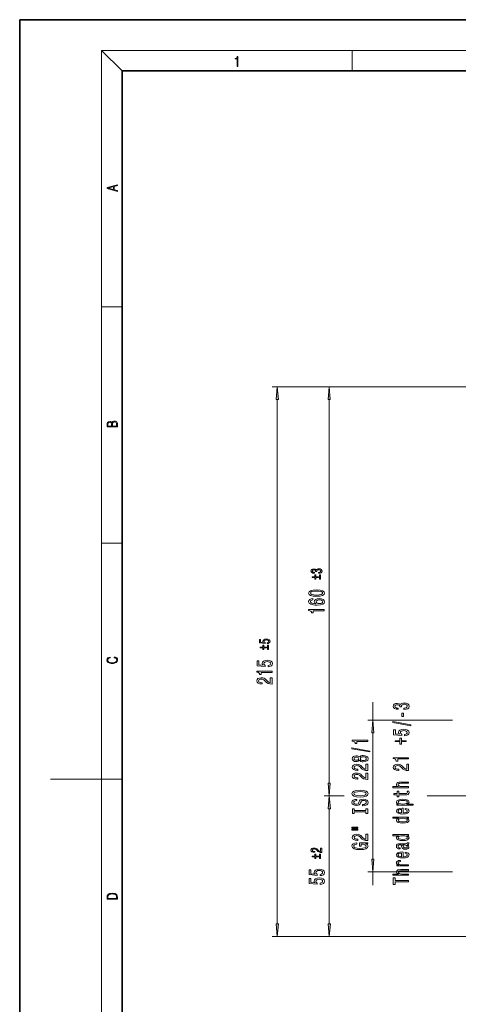
# Model space of a CAD drawing. Extents: x 0 to 210, y 0 to 297.
# Drawn here: x 0 to 86, y 104 to 297 of the extents above; entities that cross this region are included whole.
import ezdxf

# ---------------------------------------------------------------- set-up
doc = ezdxf.new("R2010")
doc.units = 0
doc.linetypes.add('DASHDOT', pattern=[18.5, 12, -3, 0.5, -3])

msp = doc.modelspace()

# ---------------------------------------------------------------- linework, layer by layer
at = {"color": 7, "lineweight": 35}
for p, q in [((210, 297), (0, 297)), ((0, 297), (0, 0)), ((200, 287), (20, 287)), ((20, 287), (20, 10))]:
    msp.add_line(p, q, dxfattribs=at)
at = {"color": 7, "lineweight": 13}
for p, q in [((20, 287), (16, 291)), ((16, 291), (204, 291)), ((16, 291), (16, 6)), ((65, 287), (65, 291)), ((16, 240.83), (20, 240.83)), ((112.24, 225.21), (49.35, 225.21)), ((111.93, 225.21), (59.51, 225.21)), ((50.35, 120.21), (50.35, 222.72)), ((60.51, 147.71), (60.51, 222.72)), ((16, 194.67), (20, 194.67)), ((69.03, 160.06), (69.03, 163.55)), ((84.64, 160.06), (68.03, 160.06)), ((69.03, 132.86), (69.03, 157.57)), ((16, 148.5), (6, 148.5)), ((16, 148.5), (20, 148.5)), ((63.23, 145.21), (59.51, 145.21)), ((63.44, 145.21), (59.51, 145.21)), ((60.51, 120.21), (60.51, 142.72)), ((84.64, 130.36), (68.03, 130.36)), ((69.03, 127.76), (69.03, 130.36)), ((112.34, 117.71), (49.35, 117.71)), ((112.34, 117.71), (59.51, 117.71))]:
    msp.add_line(p, q, dxfattribs=at)
at = {"color": 7, "linetype": 'DASHDOT', "lineweight": 13}
msp.add_line((79.63, 145.21), (154.07, 145.21), dxfattribs=at)
at = {"color": 7, "lineweight": 13}
for points in [[(42.5, 287.87), (42.64, 287.87), (42.64, 289.82), (42.52, 289.82), (42.49, 289.64), (42.42, 289.52), (42.31, 289.45), (42.15, 289.44), (42.14, 289.44), (42.14, 289.32), (42.16, 289.32), (42.37, 289.34), (42.5, 289.42)], [(19.09, 263.42), (19.09, 263.57), (18.48, 263.74), (18.48, 264.41), (19.09, 264.58), (19.09, 264.73), (17.09, 264.16), (17.09, 263.99)], [(18.32, 263.78), (17.29, 264.07), (18.32, 264.37)], [(50.57, 222.72), (50.35, 225.21), (50.13, 222.72)], [(60.72, 222.72), (60.51, 225.21), (60.29, 222.72)], [(19.09, 217.41), (19.09, 217.82), (19.09, 218.09), (19.05, 218.26), (18.97, 218.35), (18.86, 218.43), (18.72, 218.47), (18.55, 218.49), (18.37, 218.47), (18.21, 218.41), (18.1, 218.32), (18.04, 218.2), (17.97, 218.29), (17.87, 218.36), (17.75, 218.41), (17.6, 218.42), (17.35, 218.37), (17.17, 218.24), (17.11, 218.09), (17.09, 217.9), (17.09, 217.41)], [(17.26, 217.88), (17.27, 218.06), (17.33, 218.18), (17.44, 218.26), (17.62, 218.28), (17.8, 218.25), (17.91, 218.18), (17.96, 218.05), (17.97, 217.87), (17.97, 217.55), (17.26, 217.55)], [(18.93, 217.55), (18.14, 217.55), (18.14, 217.96), (18.17, 218.13), (18.24, 218.25), (18.37, 218.32), (18.54, 218.35), (18.73, 218.32), (18.85, 218.25), (18.91, 218.13), (18.93, 217.95)], [(58.4, 188.75), (58.42, 188.75), (58.71, 188.78), (58.93, 188.86), (59.07, 189), (59.12, 189.17), (59.07, 189.36), (58.93, 189.51), (58.72, 189.6), (58.45, 189.63), (58.27, 189.61), (58.12, 189.57), (58.01, 189.51), (57.93, 189.42), (57.77, 189.54), (57.51, 189.58), (57.27, 189.55), (57.09, 189.48), (56.98, 189.35), (56.94, 189.17), (56.99, 189.01), (57.12, 188.89), (57.33, 188.8), (57.62, 188.78), (57.64, 188.78), (57.64, 188.94), (57.44, 188.95), (57.3, 189), (57.22, 189.08), (57.19, 189.18), (57.21, 189.28), (57.28, 189.35), (57.38, 189.39), (57.52, 189.41), (57.67, 189.39), (57.77, 189.35), (57.83, 189.27), (57.85, 189.17), (57.84, 189.09), (58.08, 189.09), (58.08, 189.18), (58.1, 189.3), (58.18, 189.38), (58.29, 189.43), (58.45, 189.45), (58.62, 189.43), (58.75, 189.38), (58.84, 189.3), (58.86, 189.19), (58.83, 189.07), (58.74, 188.99), (58.6, 188.94), (58.4, 188.92)], [(58.4, 187.94), (58.4, 188.07), (57.87, 188.07), (57.87, 188.43), (57.67, 188.43), (57.67, 188.07), (57.15, 188.07), (57.15, 187.94), (57.67, 187.94), (57.67, 187.58), (57.87, 187.58), (57.87, 187.94)], [(58.6, 187.58), (58.81, 187.58), (58.81, 188.43), (58.6, 188.43)], [(58.04, 184.26), (58.72, 184.29), (59.2, 184.42), (59.5, 184.61), (59.59, 184.88), (59.5, 185.15), (59.2, 185.34), (58.72, 185.46), (58.04, 185.5), (57.37, 185.46), (57.1, 185.41), (56.88, 185.34), (56.58, 185.15), (56.48, 184.88), (56.58, 184.61), (56.88, 184.42), (57.37, 184.29)], [(58.04, 184.5), (57.52, 184.53), (57.14, 184.59), (56.92, 184.71), (56.84, 184.88), (56.92, 185.05), (57.14, 185.17), (57.52, 185.23), (58.04, 185.25), (58.57, 185.23), (58.94, 185.17), (59.16, 185.05), (59.24, 184.88), (59.16, 184.71), (58.94, 184.59), (58.57, 184.53)], [(57.31, 183.79), (56.96, 183.74), (56.71, 183.63), (56.54, 183.45), (56.48, 183.22), (56.52, 183.07), (56.6, 182.94), (56.73, 182.82), (56.92, 182.72), (57.16, 182.65), (57.45, 182.59), (57.79, 182.55), (58.18, 182.54), (58.79, 182.58), (59.23, 182.71), (59.5, 182.91), (59.59, 183.2), (59.52, 183.45), (59.31, 183.64), (58.99, 183.76), (58.59, 183.81), (58.18, 183.76), (57.86, 183.64), (57.66, 183.46), (57.59, 183.23), (57.68, 182.99), (57.92, 182.8), (57.45, 182.84), (57.11, 182.92), (56.9, 183.05), (56.83, 183.23), (56.87, 183.36), (56.96, 183.45), (57.11, 183.52), (57.31, 183.55)], [(58.59, 183.56), (58.86, 183.53), (59.07, 183.45), (59.21, 183.34), (59.25, 183.19), (59.21, 183.04), (59.07, 182.92), (58.87, 182.85), (58.59, 182.82), (58.33, 182.85), (58.12, 182.92), (57.99, 183.04), (57.95, 183.2), (57.99, 183.34), (58.12, 183.45), (58.32, 183.53)], [(59.51, 181.41), (59.51, 181.65), (56.48, 181.65), (56.48, 181.47), (56.75, 181.42), (56.93, 181.33), (57.03, 181.19), (57.06, 180.99), (57.37, 180.99), (57.37, 181.41)], [(48.35, 175.01), (48.6, 175.05), (48.8, 175.13), (48.92, 175.27), (48.96, 175.43), (48.91, 175.62), (48.76, 175.76), (48.52, 175.85), (48.22, 175.88), (47.94, 175.85), (47.72, 175.77), (47.58, 175.63), (47.53, 175.45), (47.56, 175.32), (47.66, 175.21), (47.1, 175.26), (47.1, 175.82), (46.85, 175.82), (46.85, 175.14), (47.96, 175.04), (47.96, 175.19), (47.82, 175.29), (47.77, 175.43), (47.8, 175.54), (47.9, 175.63), (48.05, 175.69), (48.24, 175.71), (48.43, 175.69), (48.58, 175.63), (48.67, 175.54), (48.7, 175.43), (48.68, 175.33), (48.61, 175.26), (48.5, 175.2), (48.35, 175.17)], [(48.24, 174.19), (48.24, 174.32), (47.72, 174.32), (47.72, 174.68), (47.51, 174.68), (47.51, 174.32), (46.99, 174.32), (46.99, 174.19), (47.51, 174.19), (47.51, 173.83), (47.72, 173.83), (47.72, 174.19)], [(48.45, 173.83), (48.66, 173.83), (48.66, 174.68), (48.45, 174.68)], [(18.44, 172.23), (18.67, 172.19), (18.84, 172.1), (18.95, 171.96), (18.98, 171.78), (18.93, 171.56), (18.75, 171.4), (18.47, 171.3), (18.09, 171.26), (17.71, 171.3), (17.43, 171.4), (17.26, 171.56), (17.2, 171.78), (17.24, 171.95), (17.33, 172.08), (17.48, 172.18), (17.68, 172.22), (17.68, 172.36), (17.42, 172.31), (17.22, 172.19), (17.09, 172.01), (17.04, 171.78), (17.11, 171.5), (17.2, 171.39), (17.32, 171.3), (17.65, 171.16), (17.85, 171.13), (18.09, 171.12), (18.33, 171.13), (18.54, 171.16), (18.87, 171.29), (19.08, 171.5), (19.15, 171.77), (19.1, 172.01), (18.96, 172.2), (18.74, 172.32), (18.44, 172.37)], [(48.57, 170.49), (48.92, 170.54), (49.2, 170.67), (49.37, 170.86), (49.44, 171.1), (49.36, 171.36), (49.15, 171.56), (48.81, 171.69), (48.38, 171.74), (47.98, 171.7), (47.66, 171.57), (47.46, 171.38), (47.39, 171.13), (47.44, 170.93), (47.58, 170.78), (46.77, 170.86), (46.77, 171.64), (46.42, 171.64), (46.42, 170.68), (48.01, 170.54), (48.01, 170.75), (47.8, 170.9), (47.73, 171.09), (47.78, 171.26), (47.92, 171.38), (48.13, 171.46), (48.4, 171.49), (48.67, 171.46), (48.89, 171.38), (49.02, 171.25), (49.07, 171.09), (49.04, 170.95), (48.94, 170.85), (48.78, 170.77), (48.57, 170.73)], [(49.35, 169.37), (49.35, 169.61), (46.33, 169.61), (46.33, 169.43), (46.59, 169.39), (46.77, 169.29), (46.88, 169.15), (46.91, 168.95), (47.22, 168.95), (47.22, 169.37)], [(49.35, 167.07), (49.35, 168.31), (48.98, 168.31), (48.98, 167.33), (48.78, 167.39), (48.61, 167.48), (48.3, 167.77), (48.17, 167.92), (47.99, 168.09), (47.77, 168.22), (47.52, 168.29), (47.23, 168.31), (46.86, 168.27), (46.58, 168.15), (46.4, 167.96), (46.33, 167.72), (46.4, 167.47), (46.61, 167.28), (46.93, 167.16), (47.36, 167.12), (47.42, 167.12), (47.42, 167.35), (47.39, 167.35), (47.09, 167.38), (46.88, 167.45), (46.74, 167.56), (46.69, 167.71), (46.73, 167.86), (46.84, 167.97), (47.01, 168.04), (47.22, 168.07), (47.42, 168.05), (47.59, 168), (47.74, 167.92), (47.87, 167.8), (48, 167.65), (48.27, 167.39), (48.56, 167.21), (48.9, 167.11), (49.34, 167.07)], [(75.09, 162.12), (75.12, 162.12), (75.53, 162.16), (75.85, 162.28), (76.04, 162.47), (76.12, 162.73), (76.04, 163), (75.85, 163.2), (75.55, 163.33), (75.16, 163.38), (74.91, 163.36), (74.7, 163.3), (74.54, 163.21), (74.42, 163.08), (74.19, 163.25), (73.82, 163.31), (73.48, 163.27), (73.23, 163.16), (73.07, 162.98), (73.01, 162.73), (73.08, 162.49), (73.27, 162.32), (73.57, 162.2), (73.97, 162.16), (74, 162.16), (74, 162.39), (73.73, 162.41), (73.53, 162.48), (73.41, 162.59), (73.36, 162.74), (73.4, 162.88), (73.49, 162.97), (73.64, 163.03), (73.84, 163.06), (74.05, 163.03), (74.19, 162.97), (74.28, 162.86), (74.3, 162.72), (74.3, 162.61), (74.64, 162.61), (74.63, 162.74), (74.67, 162.9), (74.77, 163.03), (74.94, 163.1), (75.16, 163.13), (75.41, 163.1), (75.6, 163.02), (75.72, 162.9), (75.75, 162.74), (75.71, 162.58), (75.58, 162.46), (75.37, 162.39), (75.09, 162.36)], [(69.25, 157.57), (69.03, 160.06), (68.81, 157.57)], [(75.04, 160.75), (75.04, 161.37), (74.7, 161.37), (74.7, 160.75)], [(76.43, 158.95), (76.43, 159.12), (72.95, 159.75), (72.95, 159.57)], [(75.25, 157), (75.6, 157.05), (75.88, 157.18), (76.05, 157.37), (76.12, 157.6), (76.04, 157.87), (75.83, 158.07), (75.49, 158.2), (75.06, 158.25), (74.66, 158.21), (74.34, 158.08), (74.14, 157.89), (74.06, 157.64), (74.12, 157.44), (74.26, 157.29), (73.45, 157.36), (73.45, 158.15), (73.1, 158.15), (73.1, 157.19), (74.69, 157.05), (74.69, 157.25), (74.48, 157.4), (74.41, 157.6), (74.46, 157.76), (74.6, 157.89), (74.81, 157.97), (75.08, 158), (75.35, 157.97), (75.56, 157.89), (75.7, 157.76), (75.75, 157.6), (75.72, 157.46), (75.62, 157.35), (75.46, 157.28), (75.25, 157.24)], [(68.03, 155.88), (68.03, 156.12), (65.01, 156.12), (65.01, 155.94), (65.27, 155.89), (65.45, 155.8), (65.55, 155.66), (65.59, 155.46), (65.9, 155.46), (65.9, 155.88)], [(73.4, 155.84), (74.34, 155.84), (74.34, 155.32), (74.64, 155.32), (74.64, 155.84), (75.58, 155.84), (75.58, 156.02), (74.64, 156.02), (74.64, 156.53), (74.34, 156.53), (74.34, 156.02), (73.4, 156.02)], [(68.43, 153.81), (68.43, 153.99), (64.95, 154.62), (64.95, 154.44)], [(66.41, 152.18), (66.54, 152.05), (66.7, 151.96), (66.92, 151.9), (67.17, 151.88), (67.56, 151.93), (67.85, 152.05), (68.04, 152.24), (68.12, 152.5), (68.04, 152.77), (67.85, 152.96), (67.56, 153.08), (67.17, 153.12), (66.92, 153.1), (66.7, 153.05), (66.54, 152.96), (66.41, 152.83), (66.31, 152.93), (66.17, 153), (66, 153.05), (65.78, 153.06), (65.48, 153.02), (65.23, 152.91), (65.07, 152.74), (65.01, 152.5), (65.07, 152.27), (65.23, 152.09), (65.48, 151.98), (65.78, 151.94), (66, 151.96), (66.17, 152)], [(65.82, 152.19), (65.63, 152.21), (65.48, 152.27), (65.39, 152.37), (65.36, 152.5), (65.39, 152.63), (65.48, 152.73), (65.63, 152.79), (65.82, 152.82), (66.01, 152.79), (66.16, 152.73), (66.26, 152.63), (66.29, 152.5), (66.26, 152.37), (66.16, 152.27), (66.01, 152.21)], [(67.16, 152.13), (66.93, 152.16), (66.76, 152.23), (66.65, 152.35), (66.61, 152.5), (66.65, 152.66), (66.76, 152.77), (66.93, 152.85), (67.16, 152.88), (67.41, 152.85), (67.59, 152.77), (67.72, 152.66), (67.75, 152.5), (67.72, 152.35), (67.59, 152.23), (67.41, 152.16)], [(76.03, 152.46), (76.03, 152.69), (73.01, 152.69), (73.01, 152.52), (73.27, 152.47), (73.45, 152.38), (73.55, 152.23), (73.59, 152.04), (73.9, 152.04), (73.9, 152.46)], [(68.03, 150.16), (68.03, 151.4), (67.66, 151.4), (67.66, 150.42), (67.46, 150.47), (67.29, 150.57), (66.98, 150.86), (66.85, 151.01), (66.67, 151.18), (66.45, 151.3), (66.19, 151.37), (65.9, 151.4), (65.54, 151.35), (65.26, 151.23), (65.07, 151.04), (65.01, 150.8), (65.08, 150.55), (65.29, 150.36), (65.61, 150.24), (66.04, 150.2), (66.1, 150.2), (66.1, 150.44), (66.06, 150.44), (65.77, 150.46), (65.55, 150.53), (65.42, 150.64), (65.37, 150.79), (65.41, 150.94), (65.52, 151.05), (65.69, 151.12), (65.9, 151.15), (66.1, 151.13), (66.27, 151.08), (66.41, 151), (66.54, 150.89), (66.68, 150.73), (66.95, 150.48), (67.24, 150.3), (67.58, 150.19), (68.02, 150.16)], [(76.03, 150.16), (76.03, 151.4), (75.66, 151.4), (75.66, 150.42), (75.46, 150.47), (75.29, 150.57), (74.98, 150.86), (74.85, 151.01), (74.67, 151.18), (74.45, 151.3), (74.19, 151.37), (73.9, 151.4), (73.54, 151.35), (73.26, 151.23), (73.07, 151.04), (73.01, 150.8), (73.08, 150.55), (73.29, 150.36), (73.61, 150.24), (74.04, 150.2), (74.1, 150.2), (74.1, 150.44), (74.06, 150.44), (73.77, 150.46), (73.55, 150.53), (73.42, 150.64), (73.37, 150.79), (73.41, 150.94), (73.52, 151.05), (73.69, 151.12), (73.9, 151.15), (74.1, 151.13), (74.27, 151.08), (74.41, 151), (74.54, 150.89), (74.68, 150.73), (74.95, 150.48), (75.24, 150.3), (75.58, 150.19), (76.02, 150.16)], [(68.03, 148.45), (68.03, 149.69), (67.66, 149.69), (67.66, 148.71), (67.46, 148.76), (67.29, 148.86), (66.98, 149.14), (66.85, 149.3), (66.67, 149.47), (66.45, 149.59), (66.19, 149.66), (65.9, 149.69), (65.54, 149.64), (65.26, 149.52), (65.07, 149.33), (65.01, 149.09), (65.08, 148.84), (65.29, 148.65), (65.61, 148.53), (66.04, 148.49), (66.1, 148.49), (66.1, 148.73), (66.06, 148.73), (65.77, 148.75), (65.55, 148.82), (65.42, 148.93), (65.37, 149.08), (65.41, 149.23), (65.52, 149.34), (65.69, 149.41), (65.9, 149.44), (66.1, 149.42), (66.27, 149.37), (66.41, 149.29), (66.54, 149.17), (66.68, 149.02), (66.95, 148.77), (67.24, 148.59), (67.58, 148.48), (68.02, 148.45)], [(60.29, 147.71), (60.51, 145.21), (60.72, 147.71)], [(66.53, 144.99), (67.21, 145.04), (67.7, 145.17), (68.01, 145.38), (68.11, 145.66), (68.01, 145.93), (67.7, 146.14), (67.21, 146.28), (66.53, 146.33), (65.86, 146.28), (65.59, 146.22), (65.36, 146.14), (65.06, 145.93), (64.98, 145.8), (64.95, 145.66), (65.06, 145.38), (65.36, 145.17), (65.86, 145.04)], [(76.03, 146.83), (76.03, 147.06), (74.69, 147.06), (74.38, 147.08), (74.16, 147.16), (74.02, 147.28), (73.97, 147.43), (74.01, 147.56), (74.13, 147.63), (74.32, 147.67), (74.58, 147.69), (76.03, 147.69), (76.03, 147.91), (74.51, 147.91), (74.2, 147.9), (73.94, 147.86), (73.71, 147.7), (73.63, 147.47), (73.66, 147.34), (73.74, 147.22), (73.87, 147.13), (74.05, 147.06), (72.93, 147.06), (72.93, 146.83)], [(60.73, 142.72), (60.51, 145.21), (60.29, 142.72)], [(67.04, 143.54), (67.04, 143.3), (67.5, 143.35), (67.84, 143.48), (68.04, 143.68), (68.11, 143.95), (68.04, 144.22), (67.85, 144.42), (67.56, 144.55), (67.16, 144.59), (66.81, 144.55), (66.58, 144.45), (66.43, 144.27), (66.32, 144.03), (66.23, 143.83), (66.14, 143.7), (66, 143.62), (65.78, 143.6), (65.59, 143.62), (65.44, 143.69), (65.34, 143.79), (65.31, 143.94), (65.35, 144.08), (65.47, 144.2), (65.66, 144.27), (65.93, 144.31), (65.93, 144.54), (65.92, 144.54), (65.51, 144.5), (65.21, 144.38), (65.02, 144.19), (64.95, 143.93), (65.02, 143.7), (65.2, 143.51), (65.48, 143.4), (65.84, 143.36), (66.17, 143.39), (66.39, 143.49), (66.54, 143.64), (66.65, 143.86), (66.75, 144.07), (66.84, 144.22), (66.98, 144.32), (67.21, 144.35), (67.43, 144.32), (67.61, 144.24), (67.72, 144.12), (67.75, 143.96), (67.7, 143.79), (67.56, 143.65), (67.34, 143.57)], [(66.53, 145.24), (66.01, 145.27), (65.62, 145.36), (65.39, 145.49), (65.31, 145.66), (65.39, 145.83), (65.63, 145.96), (66.01, 146.05), (66.53, 146.08), (67.05, 146.05), (67.44, 145.96), (67.67, 145.83), (67.75, 145.66), (67.67, 145.49), (67.44, 145.36), (67.06, 145.27)], [(74.11, 145.43), (75.27, 145.43), (75.65, 145.44), (75.91, 145.52), (76.06, 145.66), (76.11, 145.91), (76.09, 146.18), (75.76, 146.18), (75.79, 145.98), (75.75, 145.8), (75.65, 145.71), (75.46, 145.66), (75.21, 145.66), (74.11, 145.66), (74.11, 146.18), (73.79, 146.18), (73.79, 145.66), (73.11, 145.66), (73.11, 145.43), (73.79, 145.43), (73.79, 145.03), (74.11, 145.03)], [(74.07, 143.63), (73.71, 143.63), (73.71, 143.4), (76.93, 143.4), (76.93, 143.63), (75.68, 143.63), (75.88, 143.71), (76.01, 143.8), (76.11, 144.03), (76.03, 144.24), (75.78, 144.41), (75.4, 144.53), (74.87, 144.57), (74.35, 144.53), (73.96, 144.41), (73.71, 144.24), (73.63, 144.03), (73.65, 143.9), (73.74, 143.79), (73.87, 143.7)], [(67.67, 142.12), (67.67, 141.78), (68.03, 141.78), (68.03, 142.69), (67.67, 142.69), (67.67, 142.36), (65.39, 142.36), (65.39, 142.69), (65.03, 142.69), (65.03, 141.78), (65.39, 141.78), (65.39, 142.12)], [(74.98, 141.9), (74.98, 142.81), (74.8, 142.81), (74.31, 142.77), (73.93, 142.66), (73.71, 142.48), (73.63, 142.24), (73.71, 142), (73.96, 141.82), (74.35, 141.7), (74.87, 141.66), (75.4, 141.7), (75.79, 141.82), (76.03, 141.99), (76.11, 142.23), (76.06, 142.43), (75.91, 142.6), (75.68, 142.72), (75.37, 142.79), (75.37, 142.56), (75.54, 142.52), (75.67, 142.45), (75.77, 142.26), (75.72, 142.11), (75.57, 142), (75.33, 141.92), (74.99, 141.9)], [(74.66, 141.9), (74.36, 141.93), (74.14, 142), (74.01, 142.1), (73.96, 142.24), (74.01, 142.38), (74.14, 142.49), (74.36, 142.55), (74.66, 142.58)], [(75.77, 143.99), (75.72, 143.83), (75.54, 143.72), (75.26, 143.65), (74.87, 143.63), (74.48, 143.65), (74.2, 143.72), (74.03, 143.83), (73.97, 143.99), (74.03, 144.13), (74.2, 144.24), (74.48, 144.31), (74.87, 144.33), (75.26, 144.31), (75.54, 144.24), (75.72, 144.13)], [(75.67, 140.84), (76.03, 140.84), (76.03, 141.07), (72.93, 141.07), (72.93, 140.85), (74.06, 140.85), (73.74, 140.67), (73.66, 140.57), (73.63, 140.44), (73.71, 140.22), (73.96, 140.05), (74.35, 139.94), (74.87, 139.9), (75.39, 139.94), (75.78, 140.05), (76.03, 140.22), (76.11, 140.44), (76.08, 140.57), (76.01, 140.67)], [(73.97, 140.48), (74.03, 140.63), (74.2, 140.75), (74.48, 140.82), (74.87, 140.84), (75.26, 140.82), (75.54, 140.75), (75.72, 140.63), (75.77, 140.48), (75.72, 140.34), (75.54, 140.23), (75.26, 140.16), (74.87, 140.14), (74.48, 140.16), (74.2, 140.23), (74.03, 140.34)], [(64.92, 138.91), (66.1, 138.91), (66.1, 139.09), (64.92, 139.09)], [(64.92, 138.54), (66.1, 138.54), (66.1, 138.71), (64.92, 138.71)], [(68.03, 136.47), (68.03, 137.71), (67.66, 137.71), (67.66, 136.73), (67.46, 136.78), (67.29, 136.88), (66.98, 137.16), (66.85, 137.32), (66.67, 137.49), (66.45, 137.61), (66.19, 137.68), (65.9, 137.71), (65.54, 137.66), (65.26, 137.54), (65.07, 137.35), (65.01, 137.11), (65.08, 136.86), (65.29, 136.67), (65.61, 136.55), (66.04, 136.51), (66.1, 136.51), (66.1, 136.75), (66.06, 136.75), (65.77, 136.77), (65.55, 136.84), (65.42, 136.95), (65.37, 137.1), (65.41, 137.25), (65.52, 137.36), (65.69, 137.43), (65.9, 137.46), (66.1, 137.44), (66.27, 137.39), (66.41, 137.31), (66.54, 137.2), (66.68, 137.04), (66.95, 136.79), (67.24, 136.61), (67.58, 136.5), (68.02, 136.47)], [(75.67, 137.42), (76.03, 137.42), (76.03, 137.65), (72.93, 137.65), (72.93, 137.42), (74.06, 137.42), (73.74, 137.25), (73.66, 137.14), (73.63, 137.02), (73.71, 136.8), (73.96, 136.63), (74.35, 136.52), (74.87, 136.48), (75.39, 136.52), (75.78, 136.63), (76.03, 136.8), (76.11, 137.02), (76.08, 137.14), (76.01, 137.25)], [(73.97, 137.06), (74.03, 137.21), (74.2, 137.32), (74.48, 137.39), (74.87, 137.42), (75.26, 137.39), (75.54, 137.32), (75.72, 137.21), (75.77, 137.06), (75.72, 136.92), (75.54, 136.81), (75.26, 136.74), (74.87, 136.71), (74.48, 136.74), (74.2, 136.81), (74.03, 136.92)], [(59.06, 134.16), (59.06, 135.02), (58.8, 135.02), (58.8, 134.34), (58.66, 134.38), (58.54, 134.44), (58.32, 134.64), (58.23, 134.75), (58.1, 134.87), (57.95, 134.96), (57.77, 135), (57.57, 135.02), (57.32, 134.99), (57.12, 134.91), (56.99, 134.78), (56.94, 134.61), (57, 134.43), (57.14, 134.3), (57.36, 134.22), (57.66, 134.19), (57.71, 134.19), (57.71, 134.35), (57.68, 134.35), (57.48, 134.37), (57.33, 134.42), (57.23, 134.49), (57.2, 134.6), (57.23, 134.7), (57.3, 134.78), (57.42, 134.83), (57.57, 134.85), (57.71, 134.84), (57.82, 134.8), (57.93, 134.75), (58.02, 134.67), (58.12, 134.56), (58.3, 134.38), (58.5, 134.26), (58.74, 134.18), (59.05, 134.16)], [(67.63, 135.87), (68.03, 135.91), (68.03, 136.04), (66.41, 136.04), (66.41, 135.38), (66.78, 135.38), (66.78, 135.79), (66.8, 135.79), (67.2, 135.76), (67.5, 135.67), (67.68, 135.55), (67.74, 135.39), (67.66, 135.21), (67.43, 135.07), (67.05, 134.99), (66.52, 134.95), (66, 134.98), (65.61, 135.07), (65.38, 135.21), (65.29, 135.4), (65.34, 135.53), (65.46, 135.64), (65.66, 135.71), (65.93, 135.76), (65.93, 136.02), (65.52, 135.95), (65.21, 135.82), (65.02, 135.64), (64.95, 135.42), (65.06, 135.12), (65.37, 134.9), (65.87, 134.75), (66.53, 134.71), (67.2, 134.75), (67.69, 134.9), (68.01, 135.11), (68.11, 135.37), (68.08, 135.52), (67.99, 135.65), (67.84, 135.77)], [(75.73, 135.68), (75.74, 135.68), (75.89, 135.69), (75.99, 135.73), (76.07, 135.9), (76.04, 136.02), (75.75, 136.02), (75.76, 135.97), (75.7, 135.9), (75.53, 135.88), (74.33, 135.88), (74.02, 135.85), (73.8, 135.76), (73.68, 135.6), (73.63, 135.38), (73.68, 135.16), (73.83, 135), (74.06, 134.9), (74.36, 134.87), (74.38, 134.87), (74.38, 135.07), (74.2, 135.09), (74.07, 135.15), (74, 135.24), (73.96, 135.37), (73.99, 135.5), (74.05, 135.59), (74.16, 135.64), (74.32, 135.66), (74.5, 135.65), (74.59, 135.61), (74.63, 135.51), (74.67, 135.31), (74.75, 135.09), (74.89, 134.93), (75.1, 134.84), (75.42, 134.81), (75.71, 134.84), (75.92, 134.92), (76.05, 135.05), (76.1, 135.22), (76.01, 135.47)], [(75.22, 135.65), (75.44, 135.62), (75.62, 135.54), (75.73, 135.42), (75.77, 135.26), (75.75, 135.16), (75.68, 135.09), (75.56, 135.05), (75.39, 135.04), (75.24, 135.05), (75.13, 135.09), (75.01, 135.26), (74.95, 135.47), (74.85, 135.65)], [(58.4, 133.34), (58.4, 133.46), (57.88, 133.46), (57.88, 133.82), (57.67, 133.82), (57.67, 133.46), (57.15, 133.46), (57.15, 133.34), (57.67, 133.34), (57.67, 132.98), (57.88, 132.98), (57.88, 133.34)], [(58.61, 132.98), (58.81, 132.98), (58.81, 133.82), (58.61, 133.82)], [(68.81, 132.86), (69.03, 130.36), (69.25, 132.86)], [(74.98, 133.34), (74.98, 134.25), (74.8, 134.26), (74.31, 134.22), (73.93, 134.1), (73.71, 133.92), (73.63, 133.68), (73.71, 133.44), (73.96, 133.26), (74.35, 133.14), (74.87, 133.1), (75.4, 133.14), (75.79, 133.26), (76.03, 133.44), (76.11, 133.67), (76.06, 133.87), (75.91, 134.04), (75.68, 134.16), (75.37, 134.23), (75.37, 134.01), (75.54, 133.96), (75.67, 133.89), (75.77, 133.7), (75.72, 133.55), (75.57, 133.44), (75.33, 133.37), (74.99, 133.34)], [(74.66, 133.34), (74.36, 133.37), (74.14, 133.44), (74.01, 133.55), (73.96, 133.69), (74.01, 133.82), (74.14, 133.93), (74.36, 134), (74.66, 134.02)], [(76.03, 131.52), (76.03, 131.74), (74.7, 131.74), (74.38, 131.77), (74.16, 131.84), (74.02, 131.95), (73.97, 132.11), (74, 132.22), (74.09, 132.3), (74.23, 132.36), (74.43, 132.37), (74.43, 132.61), (74.08, 132.57), (73.83, 132.49), (73.68, 132.35), (73.63, 132.15), (73.66, 132.02), (73.75, 131.91), (73.9, 131.8), (74.09, 131.72), (73.71, 131.72), (73.71, 131.52)], [(58.73, 129.63), (59.08, 129.69), (59.36, 129.82), (59.53, 130), (59.6, 130.24), (59.52, 130.5), (59.31, 130.71), (58.97, 130.84), (58.54, 130.89), (58.13, 130.84), (57.82, 130.72), (57.62, 130.52), (57.54, 130.27), (57.59, 130.08), (57.74, 129.93), (56.93, 130), (56.93, 130.79), (56.57, 130.79), (56.57, 129.83), (58.16, 129.68), (58.16, 129.89), (57.96, 130.04), (57.89, 130.23), (57.94, 130.4), (58.07, 130.53), (58.29, 130.61), (58.56, 130.64), (58.83, 130.61), (59.04, 130.52), (59.18, 130.4), (59.22, 130.23), (59.19, 130.1), (59.09, 129.99), (58.94, 129.91), (58.73, 129.87)], [(58.73, 127.92), (59.08, 127.98), (59.36, 128.1), (59.53, 128.29), (59.6, 128.53), (59.52, 128.79), (59.31, 129), (58.97, 129.13), (58.54, 129.18), (58.13, 129.13), (57.82, 129.01), (57.62, 128.81), (57.54, 128.56), (57.59, 128.37), (57.74, 128.22), (56.93, 128.29), (56.93, 129.08), (56.57, 129.08), (56.57, 128.11), (58.16, 127.97), (58.16, 128.18), (57.96, 128.33), (57.89, 128.52), (57.94, 128.69), (58.07, 128.82), (58.29, 128.9), (58.56, 128.92), (58.83, 128.9), (59.04, 128.81), (59.18, 128.69), (59.22, 128.52), (59.19, 128.38), (59.09, 128.28), (58.94, 128.2), (58.73, 128.16)], [(76.03, 129.72), (76.03, 129.95), (74.69, 129.95), (74.38, 129.97), (74.16, 130.05), (74.02, 130.16), (73.97, 130.32), (74.01, 130.44), (74.13, 130.52), (74.32, 130.56), (74.58, 130.57), (76.03, 130.57), (76.03, 130.8), (74.51, 130.8), (74.2, 130.79), (73.94, 130.74), (73.71, 130.59), (73.63, 130.35), (73.66, 130.22), (73.74, 130.11), (73.87, 130.02), (74.05, 129.95), (72.93, 129.95), (72.93, 129.72)], [(76.03, 128.43), (76.03, 128.66), (73.39, 128.66), (73.39, 129.21), (73.03, 129.21), (73.03, 127.88), (73.39, 127.88), (73.39, 128.43)], [(17.09, 125.37), (17.09, 125.02), (19.09, 125.02), (19.09, 125.43), (19.08, 125.68), (19.01, 125.88), (18.87, 126.01), (18.67, 126.11), (18.41, 126.17), (18.09, 126.19), (17.79, 126.17), (17.54, 126.12), (17.35, 126.03), (17.2, 125.91), (17.11, 125.71), (17.09, 125.47)], [(18.93, 125.15), (17.26, 125.15), (17.26, 125.43), (17.27, 125.66), (17.35, 125.83), (17.47, 125.93), (17.63, 125.99), (17.84, 126.04), (18.09, 126.05), (18.36, 126.04), (18.58, 125.99), (18.74, 125.92), (18.85, 125.82), (18.92, 125.66), (18.93, 125.44)], [(50.13, 120.21), (50.35, 117.71), (50.57, 120.21)], [(60.29, 120.21), (60.51, 117.71), (60.73, 120.21)]]:
    msp.add_lwpolyline(points, close=True, dxfattribs=at)
for points in [[(50.57, 222.72), (50.35, 225.21), (50.57, 222.72), (50.13, 222.72)], [(60.72, 222.72), (60.51, 225.21), (60.72, 222.72), (60.29, 222.72)], [(69.25, 157.57), (69.03, 160.06), (69.25, 157.57), (68.81, 157.57)], [(60.29, 147.71), (60.51, 145.21), (60.29, 147.71), (60.72, 147.71)], [(60.73, 142.72), (60.51, 145.21), (60.73, 142.72), (60.29, 142.72)], [(68.81, 132.86), (69.03, 130.36), (68.81, 132.86), (69.25, 132.86)], [(50.13, 120.21), (50.35, 117.71), (50.13, 120.21), (50.57, 120.21)], [(60.29, 120.21), (60.51, 117.71), (60.29, 120.21), (60.73, 120.21)]]:
    msp.add_solid(points, dxfattribs=at)

doc.saveas('drawing.dxf')
